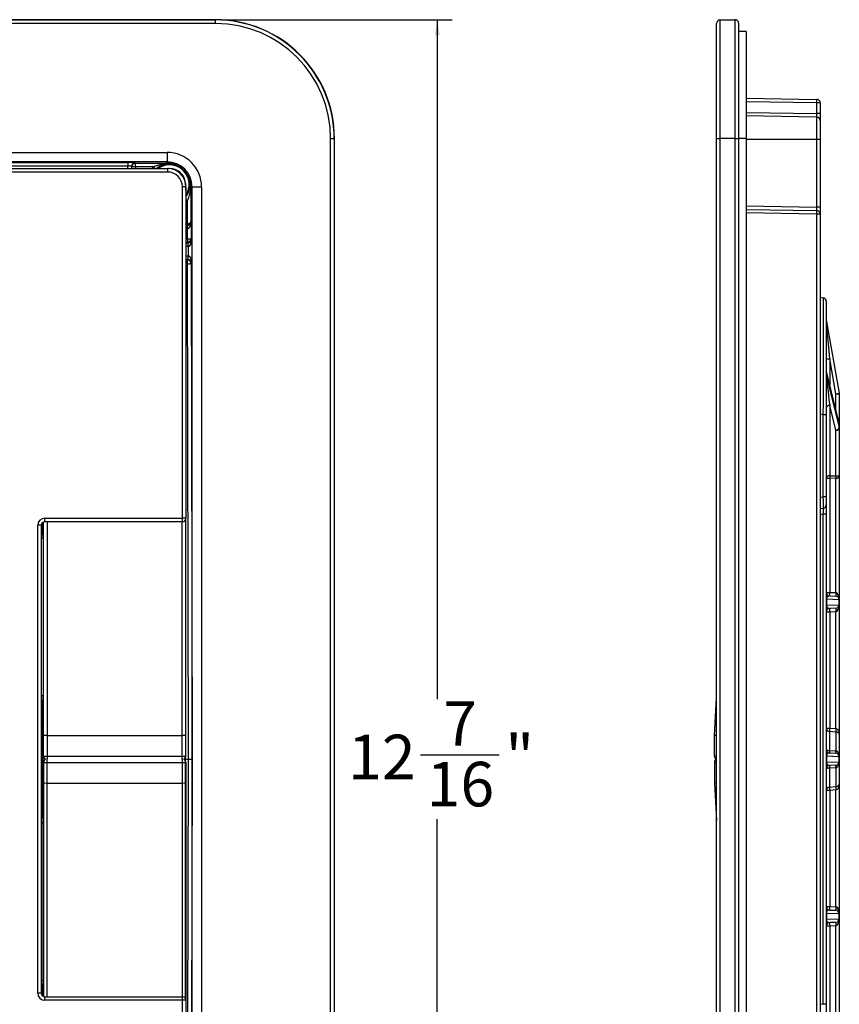
# Paper-space layout 'EFB6810CTXXTR_WEBART' of a CAD drawing. Units: inches. Extents: x 0.8 to 24, y 0.3 to 34.1.
# Drawn here: x 15.1 to 22, y 11.4 to 19.7 of the extents above; entities that cross this region are included whole.
import ezdxf

# ---------------------------------------------------------------- set-up
doc = ezdxf.new("R2010")
doc.units = ezdxf.units.IN
doc.header["$MEASUREMENT"] = 0
doc.layers.add('DEFAULT', color=179, linetype='Continuous')
doc.styles.add('SLDTEXTSTYLE0', font='TXT', dxfattribs={"width": 0.605})
doc.dimstyles.new('SLDDIMSTYLE0', dxfattribs={"dimtxt": 0.364014, "dimasz": 0.13, "dimexe": 0, "dimexo": 0.0625, "dimgap": 0.091003, "dimtad": 0, "dimtih": 1, "dimtoh": 1, "dimdec": 6, "dimrnd": 1e-09, "dimzin": 12, "dimdsep": 46, "dimtxsty": 'SLDTEXTSTYLE0', "dimsah": 1, "dimcen": 0.09, "dimadec": 0, "dimazin": 3, "dimtfac": 1, "dimtdec": 3, "dimtofl": 0, "dimtmove": 0, "dimatfit": 3, "dimfxl": 1, "dimfrac": 2, "dimtolj": 1, "dimtzin": 12, "dimarcsym": 0})

# ---------------------------------------------------------------- blocks, each defined once
blk = doc.blocks.new('_D')
at = {"layer": 'DEFAULT', "color": 7}
for p, q in [((16.754, 19.6908), (18.6956, 19.6908)), ((18.5706, 19.6908), (18.5706, 13.9666)), ((18.4286, 13.4985), (19.0904, 13.4985)), ((18.5706, 7.2318), (18.5706, 12.956)), ((16.754, 7.2318), (18.6956, 7.2318))]:
    blk.add_line(p, q, dxfattribs=at)
for points in [[(18.5706, 19.6908), (18.5506, 19.5608), (18.5906, 19.5608)], [(18.5706, 7.2318), (18.5906, 7.3618), (18.5506, 7.3618)]]:
    blk.add_solid(points, dxfattribs=at)
at = {"layer": 'DEFAULT', "color": 7, "char_height": 0.375, "attachment_point": 1, "style": 'SLDTEXTSTYLE0'}
for s, insert in [('7', (18.6206, 13.95)), ('"', (19.1435, 13.6681)), ('12', (17.8199, 13.6681)), ('16', (18.4817, 13.4394))]:
    blk.add_mtext(s, dxfattribs=dict(at, insert=insert))

psp = doc.layouts.new('EFB6810CTXXTR_WEBART')

# ---------------------------------------------------------------- linework, layer by layer
at = {"color": 7, "linetype": 'Continuous', "lineweight": 25}
for p, q in [((16.7040043, 19.690778), (1.760004, 19.690778)), ((1.760004, 19.6885522), (16.7040043, 19.6885522)), ((16.7040043, 19.6585569), (1.760004, 19.6585569)), ((16.7040043, 19.6885522), (16.7040043, 19.690778)), ((16.7040043, 19.6585569), (16.7040043, 19.6885522)), ((20.9210839, 18.6903105), (20.9210839, 19.6585569)), ((20.9505603, 19.6885522), (21.0780603, 19.690778)), ((20.9505603, 19.6885522), (20.9505603, 18.6903105)), ((21.0780603, 18.6903105), (21.0780603, 19.690778)), ((21.1085839, 19.6607826), (21.1085839, 18.6903105)), ((21.1710839, 19.5907777), (21.1085839, 19.5907777)), ((21.1710839, 19.5907777), (21.1710839, 18.6907781)), ((21.1710839, 19.0302195), (21.7666075, 19.0198245)), ((21.7666075, 18.8998202), (21.7666075, 18.9898291)), ((21.7960839, 18.9898291), (21.7666075, 18.9898291)), ((21.7960839, 18.9898291), (21.7960839, 18.8998202)), ((21.7666075, 18.8698249), (21.1710839, 18.8802199)), ((21.7960839, 18.8998202), (21.7666075, 18.8998202)), ((21.7666075, 18.6813105), (21.7666075, 18.8698249)), ((21.7960839, 18.8998202), (21.7960839, 18.8398296)), ((21.7960839, 18.8398296), (21.7960839, 18.6813105)), ((17.6722507, 18.6903105), (17.702246, 18.6903105)), ((17.6722507, 8.2323107), (17.6722507, 18.6903105)), ((17.702246, 18.6903105), (17.702246, 8.2323107)), ((17.7044712, 18.6903105), (17.702246, 18.6903105)), ((17.7044712, 8.2323107), (17.7044712, 18.6903105)), ((20.9210839, 8.2323107), (20.9210839, 18.6903105)), ((20.9210839, 18.6903105), (20.9505603, 18.6903105)), ((21.0780603, 18.6903105), (20.9505603, 18.6903105)), ((20.9505603, 18.6903105), (20.9505603, 8.2323107)), ((21.0780603, 8.2323107), (21.0780603, 18.6903105)), ((21.0780603, 18.6903105), (21.1085839, 18.6903105)), ((21.1710839, 18.6907781), (21.1085839, 18.6907781)), ((21.1085839, 18.6903105), (21.1085839, 8.2323107)), ((21.1710839, 18.6907781), (21.1710839, 8.2318431)), ((21.7666075, 18.1123203), (21.7666075, 18.6813105)), ((21.7960839, 18.6813105), (21.7666075, 18.6813105)), ((21.7960839, 18.6813105), (21.7960839, 18.1123203)), ((14.6914024, 18.5727087), (16.2950044, 18.5727087)), ((16.2950044, 18.5727087), (16.2950044, 18.4927575)), ((14.6310322, 18.4377781), (16.2990042, 18.4377781)), ((15.9656207, 18.4577527), (14.6537013, 18.4577527)), ((14.6563976, 18.4877345), (15.9656207, 18.4877345)), ((16.2950044, 18.4927575), (14.6614206, 18.4927575)), ((15.9656207, 18.4877345), (15.9656207, 18.4577527)), ((15.9989928, 18.4523401), (15.9956025, 18.4557304)), ((16.0289747, 18.4523401), (15.9989928, 18.4523401)), ((16.0255844, 18.4857123), (16.0289747, 18.4823214)), ((16.0289747, 18.4823214), (16.2950044, 18.4823214)), ((16.0289747, 18.4523401), (16.0289747, 18.4823214)), ((16.1804819, 18.4523401), (16.0289747, 18.4523401)), ((16.2950044, 18.4823214), (16.2950044, 18.4927575)), ((16.2950044, 18.4779607), (16.2950044, 18.4823214)), ((16.2990042, 18.4377781), (16.2990042, 18.4077821)), ((16.3869017, 18.4600084), (16.3864911, 18.4591589)), ((16.2990042, 18.4077821), (14.6310322, 18.4077821)), ((16.4728527, 18.3727976), (16.4737016, 18.3732079)), ((16.4244761, 15.4918389), (16.4244761, 18.2823105)), ((16.4544715, 18.2823105), (16.4244761, 18.2823105)), ((16.4544715, 18.2823105), (16.4544715, 15.4918389)), ((16.4916545, 18.2813106), (16.4960152, 18.2813106)), ((16.5064507, 18.2813106), (16.4960152, 18.2813106)), ((16.4960152, 18.2813106), (16.4960152, 17.9874876)), ((16.5864025, 18.2813106), (16.5064507, 18.2813106)), ((16.5064507, 8.6413106), (16.5064507, 18.2813106)), ((16.5864025, 18.2813106), (16.5864025, 8.6413106)), ((16.4660333, 17.9719719), (16.4660333, 18.1667884)), ((21.1710839, 18.0927197), (21.7666075, 18.0823246)), ((21.7960839, 18.1123203), (21.7666075, 18.1123203)), ((21.7960839, 18.1123203), (21.7960839, 18.0523293)), ((21.7666075, 9.1327919), (21.7666075, 18.0523293)), ((21.7960839, 18.0523293), (21.7666075, 18.0523293)), ((21.7960839, 18.0523293), (21.7960839, 9.1327919)), ((16.4651915, 17.9719472), (16.4657617, 17.9719566)), ((16.4651915, 17.9719472), (16.4651915, 17.9574204)), ((16.4662445, 17.957438), (16.4651915, 17.9574204)), ((16.4651915, 17.9299365), (16.4651915, 17.9574204)), ((16.4657617, 17.9719566), (16.4660333, 17.9719719)), ((16.4671615, 17.9574858), (16.4662445, 17.957438)), ((16.4673668, 17.8445842), (16.4672102, 17.9299705)), ((16.4960152, 17.9874876), (16.4970917, 17.986411)), ((16.4970917, 17.986411), (16.4973487, 17.8461544)), ((16.4673668, 17.8445842), (16.4673668, 17.8161726)), ((16.4973487, 17.8461544), (16.504571, 17.8389321)), ((16.504571, 17.8389321), (16.504571, 17.6436893)), ((16.472567, 17.8109724), (16.4673668, 17.8161726)), ((16.472567, 17.7809906), (16.472567, 17.8109724)), ((16.4745892, 17.7015965), (16.4745892, 17.7810246)), ((16.4677499, 17.6668316), (16.472567, 17.6716486)), ((16.4677499, 17.6352798), (16.4677499, 17.6668316)), ((16.472567, 17.6716486), (16.472567, 17.7016305)), ((16.4753888, 13.4613106), (16.4677499, 17.6352798)), ((16.504571, 17.6436893), (16.4977318, 17.6368497)), ((16.4977318, 17.6368497), (16.505373, 13.4613106)), ((21.7960839, 17.3524942), (21.8212933, 17.3480491)), ((21.8460839, 17.3185049), (21.8460839, 16.3632413)), ((21.8465397, 17.1625672), (21.9556281, 16.5438956)), ((21.8460839, 16.8341256), (21.8750369, 16.8341256)), ((21.9271309, 16.5386861), (21.8750369, 16.8341256)), ((21.8465397, 16.7282907), (21.8465397, 16.6931636)), ((21.9556281, 16.2881304), (21.8465397, 16.7282907)), ((21.8465397, 16.6931636), (21.9556281, 16.2583905)), ((21.9552029, 16.2916635), (21.8469648, 16.7283928)), ((21.9271309, 16.5386861), (21.9560839, 16.5386861)), ((21.9560839, 16.5386861), (21.9560839, 16.2844467)), ((21.9271309, 16.2335065), (21.8750369, 16.4411275)), ((21.8750369, 16.4411275), (21.8750369, 15.8482091)), ((21.8212933, 15.6730528), (21.8212933, 16.3632413)), ((21.8460839, 16.3632413), (21.8212933, 16.3632413)), ((21.8460839, 16.3632413), (21.8460839, 15.6730528)), ((21.9556281, 16.2583905), (21.9556281, 16.2881304)), ((21.9560839, 16.2844467), (21.9560839, 16.2547069)), ((21.9271309, 15.8489625), (21.9271309, 16.2335065)), ((21.9560839, 16.2547069), (21.9560839, 15.8525999)), ((21.8750369, 15.8482091), (21.9271309, 15.8489625)), ((21.9560839, 15.8525999), (21.9560839, 14.8052161)), ((21.8750369, 15.8270088), (21.8460839, 15.8270088)), ((21.9271309, 15.8277622), (21.8750369, 15.8270088)), ((21.8750369, 15.8270088), (21.8750369, 14.8669987)), ((21.9271309, 14.8651796), (21.9271309, 15.8277622)), ((21.8460839, 15.6730528), (21.8212933, 15.6730528)), ((21.8460839, 15.6730528), (21.8460839, 15.6041163)), ((21.8460839, 15.6041163), (21.8460839, 15.5253316)), ((21.8212933, 15.574572), (21.7960839, 15.5701269)), ((21.8460839, 15.5253316), (21.8212933, 15.5253316)), ((21.8212933, 11.3972896), (21.8212933, 15.5253316)), ((21.8460839, 15.5253316), (21.8460839, 11.3972896)), ((15.2056761, 11.4907733), (15.2056761, 15.4318479)), ((15.2356715, 15.4318479), (15.2056761, 15.4318479)), ((15.2356715, 15.4318479), (15.2356715, 11.4907733)), ((15.246659, 15.45506), (15.2465657, 15.3525548)), ((15.2506712, 15.3528273), (15.2506712, 15.4578321)), ((15.2531621, 15.4591173), (15.2531621, 15.381834)), ((15.2656668, 15.4918389), (16.4244761, 15.4918389)), ((15.2656668, 15.4618434), (15.2656668, 15.4918389)), ((16.4244761, 15.4618434), (15.2656668, 15.4618434)), ((16.4544715, 15.4918389), (16.4244761, 15.4918389)), ((16.4244761, 15.4618434), (16.4244761, 15.4918389)), ((16.4536114, 13.4822241), (16.4536114, 15.4846893)), ((15.2530284, 15.3613106), (15.2506712, 15.3613106)), ((15.2531803, 15.3818887), (15.2531621, 15.381834)), ((15.2515254, 15.3295459), (15.251015, 15.3280164)), ((15.251015, 15.3280164), (15.251015, 13.998724)), ((21.8460839, 14.8669987), (21.8750369, 14.8669987)), ((21.8750369, 14.8669987), (21.9271309, 14.8651796)), ((21.8460839, 14.8089861), (21.8471061, 14.8089861)), ((21.8471061, 14.8089861), (21.8471061, 14.7593875)), ((21.9550617, 14.8052161), (21.8471061, 14.8089861)), ((21.8471061, 14.7593875), (21.9550617, 14.7631574)), ((21.8750369, 14.837017), (21.9271309, 14.8351979)), ((21.9550617, 14.7631574), (21.9550617, 14.8052161)), ((21.9550617, 14.8052161), (21.9560839, 14.8052161)), ((21.9550617, 14.7631574), (21.9560839, 14.7631574)), ((21.9560839, 14.8052161), (21.9560839, 14.7631574)), ((21.9560839, 14.7631574), (21.9560839, 13.6706433)), ((21.8460839, 14.7593875), (21.8471061, 14.7593875)), ((21.8750369, 14.701375), (21.8460839, 14.701375)), ((21.9271309, 14.7331757), (21.8750369, 14.7313566)), ((21.9271309, 14.703194), (21.8750369, 14.701375)), ((21.8750369, 14.701375), (21.8750369, 13.723535)), ((21.9271309, 13.7193296), (21.9271309, 14.703194)), ((15.2452798, 13.9472311), (15.2452006, 13.8607869)), ((15.2482987, 13.9340775), (15.2482805, 13.9340227)), ((15.2482805, 13.9340227), (15.2482805, 13.4815891)), ((15.2489933, 13.9358121), (15.2482987, 13.9340775)), ((15.2482987, 13.9340775), (15.2482987, 13.4816439)), ((20.904503, 13.6613106), (20.9210839, 13.9776932)), ((15.2452006, 13.8607869), (15.2452006, 13.0618343)), ((21.8460839, 13.723535), (21.8750369, 13.723535)), ((21.8734692, 13.6950365), (21.8734692, 13.5351226)), ((21.9255632, 13.6908155), (21.8734692, 13.6950365)), ((21.8750369, 13.723535), (21.9271309, 13.7193296)), ((21.9286986, 13.6905844), (21.9255632, 13.6908155)), ((21.9271309, 13.7193296), (21.9286986, 13.7191022)), ((21.9286986, 13.5331731), (21.9286986, 13.6905844)), ((15.2549597, 13.4879383), (15.2552753, 13.6605798)), ((15.2852583, 13.6613106), (15.2849415, 13.4878835)), ((15.2852571, 13.6613106), (15.2852583, 13.6613106)), ((15.2852583, 13.6613106), (16.4210318, 13.6613106)), ((16.4210318, 13.6613106), (16.4210336, 13.6613106)), ((16.4213492, 13.4878835), (16.4210318, 13.6613106)), ((16.4510154, 13.6605798), (16.4513305, 13.4879383)), ((20.904503, 13.4878835), (20.904503, 13.6613106)), ((21.9560839, 13.6706433), (21.9560839, 13.4823399)), ((21.8734692, 13.5351226), (21.9255632, 13.5333527)), ((21.9255632, 13.5333527), (21.9286986, 13.5331731)), ((15.2482987, 13.4816439), (15.2482805, 13.4815891)), ((15.2482805, 13.4410321), (15.2482805, 12.9885985)), ((15.2482987, 13.4409773), (15.2482805, 13.4410321)), ((15.2482987, 12.9885436), (15.2482987, 13.4409773)), ((15.2486601, 13.4722053), (15.2549597, 13.4879383)), ((15.2486601, 13.4504159), (15.2549597, 13.4346829)), ((15.2549597, 13.4879383), (15.2849415, 13.4878835)), ((15.2849415, 13.4878835), (16.4213492, 13.4878835)), ((16.4213492, 13.4878835), (16.4513305, 13.4879383)), ((16.4449353, 13.4613106), (16.4753888, 13.4613106)), ((16.4513305, 13.4879383), (16.4535874, 13.4823032)), ((16.4513305, 13.4346829), (16.4535874, 13.4403179)), ((16.4536114, 11.4379319), (16.4536114, 13.4403971)), ((16.4677499, 9.2873413), (16.4753888, 13.4613106)), ((16.4753888, 13.4613106), (16.505373, 13.4613106)), ((16.505373, 13.4613106), (16.4977318, 9.2857714)), ((21.8471061, 13.4861098), (21.8460839, 13.4861098)), ((21.8471061, 13.4365114), (21.8460839, 13.4365114)), ((21.8471061, 13.4861098), (21.8471061, 13.4365114)), ((21.9550617, 13.4823399), (21.8471061, 13.4861098)), ((21.8471061, 13.4365114), (21.9550617, 13.4402812)), ((21.8750369, 13.5141408), (21.9271309, 13.5123216)), ((21.9550617, 13.4402812), (21.9550617, 13.4823399)), ((21.9560839, 13.4823399), (21.9550617, 13.4823399)), ((21.9560839, 13.4402812), (21.9550617, 13.4402812)), ((21.9560839, 13.4823399), (21.9560839, 13.4402812)), ((21.9560839, 13.4402812), (21.9560839, 13.2519779)), ((15.2549597, 13.4346829), (15.2849415, 13.4347377)), ((15.2549597, 13.4346829), (15.2552753, 13.2620414)), ((15.2849415, 13.4347377), (16.4213492, 13.4347377)), ((15.2852583, 13.2613106), (15.2849415, 13.4347377)), ((16.4213492, 13.4347377), (16.4210318, 13.2613106)), ((16.4213492, 13.4347377), (16.4513305, 13.4346829)), ((16.4510154, 13.2620414), (16.4513305, 13.4346829)), ((20.904503, 13.4347377), (20.904503, 13.2613106)), ((21.9255632, 13.3892684), (21.8734692, 13.3874986)), ((21.8734692, 13.3874986), (21.8734692, 13.2275847)), ((21.9271309, 13.4102995), (21.8750369, 13.4084804)), ((21.9286986, 13.3894481), (21.9255632, 13.3892684)), ((21.9286986, 13.2320368), (21.9286986, 13.3894481)), ((15.2852571, 13.2613106), (15.2852583, 13.2613106)), ((15.2852583, 13.2613106), (16.4210318, 13.2613106)), ((16.4210318, 13.2613106), (16.4210336, 13.2613106)), ((20.904503, 13.2613106), (20.9210839, 12.944928)), ((21.8750369, 13.1990862), (21.8460839, 13.1990862)), ((21.8734692, 13.2275847), (21.9255632, 13.2318056)), ((21.9271309, 13.2032916), (21.8750369, 13.1990862)), ((21.8750369, 13.1990862), (21.8750369, 12.2212462)), ((21.9255632, 13.2318056), (21.9286986, 13.2320368)), ((21.9286986, 13.2035189), (21.9271309, 13.2032916)), ((21.9271309, 12.2194271), (21.9271309, 13.2032916)), ((21.9560839, 13.2519779), (21.9560839, 12.1594637)), ((15.2452006, 13.0618343), (15.2452798, 12.9753901)), ((15.2482987, 12.9885436), (15.2482805, 12.9885985)), ((15.2489933, 12.986809), (15.2482987, 12.9885436)), ((15.251015, 11.5946047), (15.251015, 12.9238972)), ((21.8460839, 12.2212462), (21.8750369, 12.2212462)), ((21.8750369, 12.2212462), (21.9271309, 12.2194271)), ((21.8471061, 12.1632336), (21.8460839, 12.1632336)), ((21.8471061, 12.113635), (21.8460839, 12.113635)), ((21.8471061, 12.1632336), (21.8471061, 12.113635)), ((21.9550617, 12.1594637), (21.8471061, 12.1632336)), ((21.8471061, 12.113635), (21.9550617, 12.1174051)), ((21.8750369, 12.1912645), (21.9271309, 12.1894454)), ((21.9550617, 12.1174051), (21.9550617, 12.1594637)), ((21.9560839, 12.1594637), (21.9550617, 12.1594637)), ((21.9560839, 12.1174051), (21.9550617, 12.1174051)), ((21.9560839, 12.1594637), (21.9560839, 12.1174051)), ((21.9560839, 12.1174051), (21.9560839, 11.0700212)), ((21.8750369, 12.0556225), (21.8460839, 12.0556225)), ((21.9271309, 12.0874232), (21.8750369, 12.0856041)), ((21.9271309, 12.0574415), (21.8750369, 12.0556225)), ((21.8750369, 12.0556225), (21.8750369, 11.0956124)), ((21.9271309, 11.0948589), (21.9271309, 12.0574415)), ((15.2356715, 11.5704904), (15.2506712, 11.5698117)), ((15.2465657, 11.5699976), (15.246659, 11.4675612)), ((15.2506712, 11.4647891), (15.2506712, 11.5698117)), ((15.2530284, 11.5613106), (15.2506712, 11.5613106)), ((15.2515254, 11.5930753), (15.251015, 11.5946047)), ((15.2531621, 11.5407872), (15.2531621, 11.4635038)), ((15.2531803, 11.5407325), (15.2531621, 11.5407872)), ((15.2356715, 11.4907733), (15.2056761, 11.4907733)), ((15.2656668, 11.4307823), (15.2656668, 11.4607778)), ((15.2656668, 11.4607778), (16.4244761, 11.4607778)), ((16.4244761, 11.4307823), (16.4244761, 11.4607778)), ((16.4244761, 11.4307823), (15.2656668, 11.4307823)), ((16.4244761, 8.6403106), (16.4244761, 11.4307823)), ((16.4544715, 11.4307823), (16.4244761, 11.4307823)), ((16.4544715, 11.4307823), (16.4544715, 8.6403106)), ((21.8460839, 11.3972896), (21.8212933, 11.3972896)), ((21.8460839, 11.3972896), (21.8460839, 11.3185048))]:
    psp.add_line(p, q, dxfattribs=at)
at = {"color": 8, "linetype": 'Continuous', "lineweight": 25}
for p, q in [((21.7666075, 18.9898291), (21.1710839, 19.0002241)), ((21.1710839, 18.9102153), (21.7666075, 18.8998202)), ((21.7666075, 18.6813105), (21.1710839, 18.6813105)), ((15.9656207, 18.4377781), (15.9656207, 18.4577527)), ((15.9956025, 18.4557304), (15.9956025, 18.4377781)), ((15.9989928, 18.4377781), (15.9989928, 18.4523401)), ((16.0289747, 18.4523401), (16.0289747, 18.4377781)), ((16.1657304, 18.4377781), (16.1804819, 18.4523401)), ((16.3150042, 18.4375897), (16.3089863, 18.4374572)), ((16.4660333, 18.1667884), (16.4544715, 18.1548355)), ((21.1710839, 18.122715), (21.7666075, 18.1123203)), ((21.7666075, 18.0523293), (21.1710839, 18.0627243)), ((16.4544715, 17.9719472), (16.4651915, 17.9719472)), ((16.4651915, 17.9574204), (16.4544715, 17.9574204)), ((16.4651915, 17.9299365), (16.4544715, 17.9299365)), ((16.4544715, 17.8445842), (16.4673668, 17.8445842)), ((16.4673668, 17.8161726), (16.4544715, 17.8161726)), ((16.4544715, 17.8109724), (16.472567, 17.8109724)), ((16.472567, 17.7809906), (16.4544715, 17.7809906)), ((16.4544715, 17.7016305), (16.472567, 17.7016305)), ((16.472567, 17.6716486), (16.4544715, 17.6716486)), ((16.4544715, 17.6668316), (16.4677499, 17.6668316)), ((16.4677499, 17.6352798), (16.4544715, 17.6352798)), ((21.8750369, 16.8341256), (21.8750369, 16.6151249)), ((21.9271309, 16.4049314), (21.9271309, 16.5386861)), ((21.8212933, 16.3632413), (21.7960839, 16.3676865)), ((21.9552029, 16.2916635), (21.9556281, 16.2881304)), ((21.7960839, 15.6686077), (21.8212933, 15.6730528)), ((21.8212933, 15.5253316), (21.7960839, 15.5208866)), ((15.2531803, 15.4591257), (15.2531803, 15.3818887)), ((15.2552753, 13.6605798), (15.2552753, 15.4599898)), ((15.2852571, 15.4618434), (15.2852571, 13.6613106)), ((16.4210336, 13.6613106), (16.4210336, 15.4618434)), ((16.4510154, 15.4778507), (16.4510154, 13.6605798)), ((16.4535874, 13.4823032), (16.4535874, 15.4845907)), ((15.252383, 15.3387852), (15.2506712, 15.3387852)), ((15.2849415, 13.4878835), (15.2849415, 13.4613106)), ((15.2849415, 13.4347377), (15.2849415, 13.4613106)), ((16.4213492, 13.4613106), (16.4213492, 13.4878835)), ((16.4213492, 13.4613106), (16.4213492, 13.4347377)), ((16.4535874, 13.4403179), (16.4535874, 11.4380305)), ((15.2552753, 13.2620414), (15.2552753, 11.4626313)), ((15.2852571, 11.4607778), (15.2852571, 13.2613106)), ((16.4210336, 13.2613106), (16.4210336, 11.4607778)), ((16.4510154, 11.4447705), (16.4510154, 13.2620414)), ((15.2531803, 11.4634955), (15.2531803, 11.5407325)), ((21.7960839, 11.4017346), (21.8212933, 11.3972896))]:
    psp.add_line(p, q, dxfattribs=at)
at = {"color": 8, "linetype": 'Continuous', "lineweight": 25, "flags": 128}
for points in [[(16.1804819, 18.4523401), (16.1842893, 18.4480651), (16.1879566, 18.443948), (16.1913498, 18.4401388), (16.1934524, 18.4377781)], [(16.4660333, 18.1667884), (16.4617589, 18.1705958), (16.4576418, 18.1742633), (16.4544715, 18.1770869)], [(15.251015, 15.3280164), (15.2515817, 15.3338427), (15.252264, 15.3365883)], [(15.2486601, 13.4722053), (15.2492421, 13.4663782), (15.2506618, 13.4614986)], [(15.2486601, 13.4504159), (15.2492421, 13.4562429), (15.2507844, 13.4614354)], [(15.251015, 11.5946047), (15.2515817, 11.5887785), (15.252264, 11.5860329)]]:
    psp.add_lwpolyline(points, dxfattribs=at)
at = {"color": 7, "linetype": 'Continuous', "lineweight": 25, "flags": 128}
for points in [[(16.4662445, 17.957438), (16.4662176, 17.9582478), (16.4661783, 17.9594297), (16.4661278, 17.9609512), (16.4660674, 17.9627713), (16.4659981, 17.9648404), (16.4659231, 17.9671023), (16.4658433, 17.9694962), (16.4657617, 17.9719566)], [(16.4671615, 17.9574858), (16.4670981, 17.9582927), (16.4670066, 17.9594707), (16.4668887, 17.9609884), (16.4667473, 17.9628044), (16.4665866, 17.9648692), (16.4664106, 17.9671266), (16.4662246, 17.9695158), (16.4660333, 17.9719719)], [(16.4745892, 17.7810246), (16.4743962, 17.7867416), (16.4742108, 17.7922486), (16.4740389, 17.7973437), (16.4738875, 17.8018402), (16.473762, 17.8055728), (16.4736664, 17.8084049), (16.4736048, 17.8102324), (16.473579, 17.8109883)], [(16.473579, 17.6716331), (16.4736048, 17.6723887), (16.4736664, 17.6742162), (16.473762, 17.6770483), (16.4738875, 17.6807809), (16.4740389, 17.6852773), (16.4742108, 17.6903728), (16.4743962, 17.6958797), (16.4745892, 17.7015965)], [(21.8750369, 16.8341256), (21.8694205, 16.8988254), (21.864049, 16.9607095), (21.8591201, 17.0175023), (21.8548151, 17.0671156), (21.851292, 17.1077248), (21.8486806, 17.1378368), (21.8470768, 17.1563445), (21.8465397, 17.1625672)], [(15.2515254, 15.3295459), (15.2520921, 15.3353721), (15.2522305, 15.3360299)], [(21.8460839, 13.5441225), (21.8465982, 13.5424568), (21.8481236, 13.5408481), (21.8506078, 13.5393518), (21.8539656, 13.538019), (21.8580817, 13.5368955), (21.8628152, 13.5360199), (21.8680037, 13.535422), (21.8734692, 13.5351226)], [(21.8734692, 13.3874986), (21.8680037, 13.3871991), (21.8628152, 13.3866013), (21.8580817, 13.3857256), (21.8539656, 13.3846022), (21.8506078, 13.3832694), (21.8481236, 13.381773), (21.8465982, 13.3801644), (21.8460839, 13.3784986)], [(15.2515254, 11.5930753), (15.2520921, 11.587249), (15.2522305, 11.5865912)]]:
    psp.add_lwpolyline(points, dxfattribs=at)
at = {"color": 7, "linetype": 'Continuous', "lineweight": 25}
for centre, radius, start, end in [((16.7040042, 18.6903106), 1.0004672, 0, 90), ((16.7040042, 18.6903106), 0.9982417, 0, 90), ((16.7040042, 18.6903106), 0.9682463, 0, 90), ((20.9510839, 19.6585568), 0.03, 91, 180), ((21.0785839, 19.6607824), 0.03, 0, 91), ((21.7660839, 18.9898293), 0.03, 0, 89), ((21.3368492, 19.0048268), 0.4300199, 358.00130816, 1.99869184), ((21.7660839, 18.8398293), 0.03, 0, 89), ((16.2950042, 18.2813106), 0.291398, 0, 90), ((16.0256274, 18.4556874), 0.0300249, 90.08212934, 179.91787066), ((16.0290177, 18.4522965), 0.0300249, 90.08215162, 179.91672725), ((16.2950042, 18.2813106), 0.2114467, 0, 90), ((16.2950042, 18.2813106), 0.2010111, 62.96895996, 90), ((16.3011341, 18.4791106), 0.0062367, 190.62450287, 239.34348019), ((16.2990042, 18.2823106), 0.1554672, 0, 90), ((16.2950042, 18.2813106), 0.2, 27.22173744, 62.77826256), ((16.2990042, 18.2823106), 0.1254718, 0, 90), ((16.2950042, 18.2813106), 0.2010111, 0, 27.03104004), ((16.4928045, 18.2874402), 0.0062365, 210.65247106, 259.37419308), ((21.7660839, 18.0523293), 0.03, 0, 89), ((21.3368408, 18.067327), 0.4300283, 358.0013472, 1.9986528), ((9.9659555, 17.7151637), 6.5048024, 1.89241195, 2.13450085), ((16.4761321, 17.9704399), 0.0104168, 328.64522202, 35.21275044), ((16.467324, 17.8461973), 0.0300247, 270.08181012, 359.91818988), ((16.4742108, 18.0009296), 0.1564951, 267.49348793, 278.50237089), ((16.467707, 17.6368069), 0.0300247, 0.08181012, 89.91818988), ((16.4745927, 17.7916764), 0.1565462, 267.4947348, 278.50000597), ((21.8160839, 17.3185049), 0.03, 0, 80), ((21.8760839, 17.1677765), 0.03, 180, 190), ((21.8612899, 16.7319857), 0.015206, 180.04282982, 194.0634268), ((21.8612857, 16.6968581), 0.0152018, 180.04086961, 194.06538701), ((21.7292302, 17.70179), 1.1798201, 279.65632957, 281.06321441), ((21.9260839, 16.5386862), 0.03, 0, 10), ((21.8720238, 16.4148718), 0.026428, 83.45349048, 168.97162464), ((21.9257815, 16.2638113), 0.0303348, 272.54946783, 349.70610158), ((21.9260839, 16.2844468), 0.03, 0, 13.91959489), ((21.9408895, 16.2844368), 0.0151943, 0.0373995, 14.06885712), ((21.9408853, 16.2546965), 0.0151986, 0.03935955, 14.06689707), ((21.930144, 16.259762), 0.0264279, 263.45335462, 348.97251625), ((21.872024, 15.8219532), 0.0264282, 83.45396238, 168.97153061), ((22.5193909, 15.837609), 0.6444412, 179.0575238, 180.9424762), ((22.5713001, 15.8383624), 0.6442564, 179.05725336, 180.94274664), ((21.8160839, 15.6041163), 0.03, 280, 0), ((16.4244759, 15.4918388), 0.03, 270, 0), ((21.8760839, 14.8669988), 0.03, 180, 268), ((22.0901464, 14.8520079), 0.2156313, 176.01353936, 183.98646064), ((22.1421954, 14.8501888), 0.2155863, 176.01270693, 183.98729307), ((21.9256059, 14.8057763), 0.0294611, 358.91041124, 87.03290549), ((21.9260839, 14.8052162), 0.03, 0, 88), ((21.9260839, 14.7631575), 0.03, 272, 0), ((21.9256059, 14.7625973), 0.0294611, 272.96709066, 1.08931303), ((21.8760839, 14.7013749), 0.03, 92, 180), ((22.0901459, 14.7163658), 0.2156307, 176.01352942, 183.98647058), ((22.1421954, 14.7181849), 0.2155863, 176.01270693, 183.98729307), ((21.875261, 13.7241654), 0.0291839, 181.2376647, 266.48012513), ((22.2542688, 13.6883821), 0.3808577, 174.7040969, 178.99886241), ((22.3053921, 13.6842327), 0.379886, 174.69899602, 179.00709585), ((22.0809711, 13.7048433), 0.1529387, 174.65038066, 185.34961934), ((21.8760839, 13.5441225), 0.03, 180, 268), ((21.9318587, 13.5289356), 0.0587163, 173.95152171, 194.59418632), ((21.9841285, 13.5271443), 0.0588934, 173.94877716, 194.57734654), ((22.000647, 13.5226994), 0.0727067, 171.71751372, 188.28248628), ((16.4236561, 13.48236), 0.0299313, 315.31095054, 359.89132586), ((16.4236561, 13.4402612), 0.0299313, 0.10867414, 44.68904946), ((20.934503, 13.4878835), 0.03, 180, 242.3456779), ((20.934503, 13.4347377), 0.03, 117.6543221, 180), ((21.9256059, 13.4829001), 0.0294611, 358.91056022, 87.03297492), ((21.9260839, 13.4823399), 0.03, 0, 88), ((21.9256059, 13.4397211), 0.0294611, 272.96702508, 1.08943978), ((21.9260839, 13.4402812), 0.03, 272, 360), ((21.8760839, 13.3784986), 0.03, 92, 180), ((21.9318587, 13.3936855), 0.0587163, 165.40581368, 186.04847829), ((21.9841285, 13.3954768), 0.0588934, 165.42265346, 186.05122284), ((22.000647, 13.3999217), 0.0727067, 171.71751372, 188.28248628), ((21.875261, 13.1984558), 0.0291839, 93.51987487, 178.7623353), ((22.2542688, 13.2342391), 0.3808577, 181.00113759, 185.2959031), ((22.3053921, 13.2383885), 0.379886, 180.99290415, 185.30100398), ((22.0809711, 13.2177779), 0.1529387, 174.65038066, 185.34961934), ((21.8760839, 12.2212463), 0.03, 180, 268), ((22.0901459, 12.2062554), 0.2156307, 176.01352942, 183.98647058), ((22.1421954, 12.2044363), 0.2155863, 176.01270693, 183.98729307), ((21.9256059, 12.1600238), 0.0294611, 358.91068697, 87.03290934), ((21.9260839, 12.1594637), 0.03, 0, 88), ((21.9256059, 12.1168448), 0.0294611, 272.96709451, 1.08958876), ((21.9260839, 12.117405), 0.03, 272, 0), ((21.8760839, 12.0556224), 0.03, 92, 180), ((22.0901464, 12.0706133), 0.2156313, 176.01353936, 183.98646064), ((22.1421954, 12.0724324), 0.2155863, 176.01270693, 183.98729307), ((16.4244759, 11.4307824), 0.03, 0, 90)]:
    psp.add_arc(centre, radius, start, end, dxfattribs=at)
at = {"color": 8, "linetype": 'Continuous', "lineweight": 25}
for centre, radius, start, end in [((16.3150042, 18.3013106), 0.1662611, 327.01832234, 124.83496455), ((16.3150042, 18.3013106), 0.1362793, 7.26733143, 90), ((15.2370226, 14.0717768), 0.0743808, 268.95917897, 280.84299034), ((15.2190231, 13.9357425), 0.0299703, 0.1331066, 56.25519432), ((15.2849495, 13.4880154), 0.0299899, 180.14733588, 242.93116184), ((15.2849495, 13.4346058), 0.0299899, 117.06883816, 179.85266412), ((16.4213452, 13.4880126), 0.0299853, 297.06350424, 359.85799804), ((16.4213452, 13.4346086), 0.0299853, 0.14200196, 62.93649576), ((20.9184623, 11.5710729), 1.9168614, 89.92163957, 90.41725347), ((20.9184623, 15.3515483), 1.9168614, 269.58274653, 270.07836043), ((15.2190231, 12.9868787), 0.0299703, 303.74480568, 359.8668934), ((15.2370226, 12.8508443), 0.0743808, 79.15700966, 91.04082103)]:
    psp.add_arc(centre, radius, start, end, dxfattribs=at)
at = {"color": 7, "linetype": 'Continuous', "lineweight": 25}
for centre, major_axis, ratio, start_param, end_param in [((21.7660839, 18.8998384), (-0.0005239, 0.0300137), 0.017428502, 3.140984037, 4.711475778), ((15.9656208, 18.4856391), (0.06, 0), 0.034920769, 0.034906585, 1.570796327), ((15.9656208, 18.4556574), (0.03, 0), 0.069841539, 0.034906585, 1.570796327), ((16.4528223, 18.2833106), (0, 0.064), 0.017455065, 1.586423721, 3.141592654), ((21.7660839, 18.1123384), (-0.0005239, 0.0300137), 0.017428502, 3.140984037, 4.711475778), ((16.4650081, 17.9900831), (-0.0296786, 0.0523741), 0.996449283, 2.627569464, 2.661210216), ((16.46711, 17.9864111), (0.0013157, 0.0564706), 0.530679139, 3.188814551, 4.724752151), ((16.4660335, 17.9874876), (0.0299983, 0.0006589), 0.482381968, 5.370931038, 6.237683999), ((16.4660335, 17.9874876), (0.0276587, 0.0118765), 0.975390464, 5.001734622, 5.868487582), ((16.46711, 17.9864111), (0.0282324, 0.0112958), 0.909965393, 5.002188586, 5.868941546), ((16.4745891, 17.838932), (0.0282671, 0.0112716), 0.905231231, 4.332370164, 5.868259906), ((16.4745891, 17.838932), (0.0014295, 0.0579378), 0.51720817, 3.189259224, 4.725148966), ((16.4724938, 17.8410272), (0.0212907, -0.0212907), 0.996358639, 5.498396131, 5.532084741), ((16.4724938, 17.8410272), (-0.0424781, 0.0424781), 0.998782766, 2.356803478, 2.390492088), ((16.4724938, 17.6415939), (0.0424781, 0.0424781), 0.998782766, 0.751100566, 0.784789176), ((16.4724938, 17.6415939), (0.0212907, 0.0212907), 0.996358639, 0.751100566, 0.784789176), ((16.4745891, 17.6436892), (0.0282671, -0.0112716), 0.905231231, 0.414925401, 1.950815143), ((16.4745891, 17.6436892), (-0.0014295, 0.0579378), 0.51720817, 4.699628995, 6.235518737), ((21.8160839, 16.3335411), (0.0052051, 1.0145084), 0.004986751, 4.7416943, 6.282332366), ((21.8760839, 16.4539823), (-0.0294307, 0.2401089), 0.01077567, 0.086617983, 1.623038244), ((21.8760839, 16.4861915), (-0.0294361, 0.243038), 0.010392399, 6.198913363, 6.369849321), ((21.9260839, 15.8525999), (0.03, 0), 0.121320344, 4.747295565, 6.283185307), ((21.9260839, 15.8525999), (0.03, 0), 0.828427125, 4.747295565, 6.283185307), ((21.8160839, 15.6751961), (-0.0051777, 0.1006277), 0.05055418, 3.147848651, 4.688486717), ((21.8160839, 15.5228821), (0.0053443, 0.0516951), 0.095015609, 4.769610768, 6.310248834), ((15.2656851, 15.4318297), (0.0424393, -0.0424393), 0.99969546, 2.356346783, 3.926838524), ((15.2656851, 15.4318297), (0.0212326, -0.0212326), 0.999087028, 2.356346783, 3.926838524), ((15.2514341, 15.3792719), (0.0000915, 0.05), 0.034872795, 3.24637622, 4.764812669), ((21.9260839, 14.8052162), (0, 0.06), 0.5, 4.71238898, 6.248278722), ((21.8760839, 14.8069622), (-0.0157981, 0.0262915), 0.923977367, 5.74272279, 7.279802404), ((21.9260839, 14.7631575), (0, 0.06), 0.5, 3.176499239, 4.71238898), ((21.8760839, 14.7614115), (0.0157981, 0.0262915), 0.923977367, 2.144975557, 3.68205517), ((15.2182437, 13.9339497), (0.0204089, 0.0221843), 0.994530063, 5.45764701, 6.411097901), ((15.24892, 13.9955838), (0.0001098, 0.06), 0.034872795, 3.228922928, 4.764812669), ((15.2252039, 13.8607869), (0.02, -0.0000091), 0.026185911, 0.01746527, 1.019999798), ((15.2852571, 13.660525), (0.03, -0.0000274), 0.026185922, 1.570820256, 3.106709997), ((16.4210335, 13.660525), (0.03, 0.0000274), 0.026185922, 0.034882656, 1.570772398), ((20.934503, 13.660525), (0.03, -0.0007856), 0.000913805, 2.034567894, 3.141568725), ((15.2486477, 13.4821672), (0.0000183, 0.01), 0.034872795, 1.623220016, 3.228922928), ((15.2486477, 13.440454), (-0.0000183, 0.01), 0.034872795, 6.195855033, 7.801557945), ((21.8760839, 13.484086), (-0.0157981, 0.0262915), 0.923977367, 5.74272279, 7.279802404), ((21.8760839, 13.4385352), (0.0157981, 0.0262915), 0.923977367, 2.144975557, 3.68205517), ((15.2852571, 13.2620962), (0.03, 0.0000274), 0.026185922, 3.17647531, 4.712365052), ((16.4210335, 13.2620962), (0.03, -0.0000274), 0.026185922, 4.712412909, 6.248302651), ((20.934503, 13.2620962), (0.03, 0.0007856), 0.000913805, 3.141616582, 4.248617413), ((15.2252039, 13.0618343), (0.02, 0.0000091), 0.026185911, 5.263185509, 6.265720037), ((15.2182437, 12.9886715), (-0.0204089, 0.0221843), 0.994530063, 3.01368006, 3.967130951), ((15.24892, 12.9270374), (-0.0001098, 0.06), 0.034872795, 4.659965291, 6.195855033), ((21.8760839, 12.1612097), (-0.0157981, 0.0262915), 0.923977367, 5.74272279, 7.279802404), ((21.9260839, 12.1594637), (0, 0.06), 0.5, 4.71238898, 6.248278722), ((21.8760839, 12.115659), (0.0157981, 0.0262915), 0.923977367, 2.144975557, 3.68205517), ((21.9260839, 12.117405), (0, 0.06), 0.5, 3.176499239, 4.71238898), ((15.2514341, 11.5433492), (-0.0000915, 0.05), 0.034872795, 4.659965291, 6.178401741), ((15.2656851, 11.4907915), (0.0424393, 0.0424393), 0.99969546, 2.356346783, 3.926838524), ((15.2656851, 11.4907915), (0.0212326, 0.0212326), 0.999087028, 2.356346783, 3.926838524)]:
    psp.add_ellipse(centre, major_axis=major_axis, ratio=ratio, start_param=start_param, end_param=end_param, dxfattribs=at)
at = {"color": 8, "linetype": 'Continuous', "lineweight": 25}
for centre, start_param, end_param in [((15.2210335, 15.3281809), 5.222104647, 6.248278722), ((15.2210335, 11.5944403), 0.034906585, 1.06108066)]:
    psp.add_ellipse(centre, major_axis=(0.03, 0), ratio=0.157007869, start_param=start_param, end_param=end_param, dxfattribs=at)
at = {"color": 7, "linetype": 'Continuous', "lineweight": 25}
for points, knots in [([(16.1804819, 18.4523401), (16.1824015, 18.4531769), (16.1862437, 18.4548518), (16.1986602, 18.4597911), (16.2181543, 18.4661581), (16.2441183, 18.4721122), (16.2697306, 18.4761484), (16.2865649, 18.4773556), (16.2950044, 18.4779607)], [0, 0, 0, 0, 0.05282185, 0.105724879, 0.337387844, 0.571781286, 0.785323507, 1, 1, 1, 1]), ([(16.2950044, 18.4779607), (16.3125548, 18.4776438), (16.3385666, 18.477174), (16.366201, 18.4686658), (16.3776342, 18.4641661), (16.3820304, 18.4622742), (16.3841215, 18.4613469), (16.3854653, 18.4607409), (16.3860811, 18.4604685), (16.3862938, 18.4603815), (16.3863497, 18.4603621), (16.386356, 18.460363), (16.3863585, 18.4603633)], [0, 0, 0, 0, 0.5500770374, 0.8152790292, 0.9098837627, 0.9421798702, 0.9703264221, 0.9852604611, 0.9934938487, 0.9968414942, 0.9987683867, 1, 1, 1, 1]), ([(16.3869017, 18.4600084), (16.3868538, 18.4600271), (16.3864898, 18.4601691), (16.3853578, 18.4606303), (16.383257, 18.4614871), (16.3789239, 18.4632037), (16.3676981, 18.4672681), (16.3405484, 18.4747692), (16.3150522, 18.4741565), (16.2979541, 18.4737456)], [0, 0, 0, 0, 0.002887487, 0.021921763, 0.053956415, 0.088734337, 0.186934289, 0.454748887, 1, 1, 1, 1]), ([(16.3863585, 18.4603633), (16.3864, 18.4603399), (16.3866094, 18.4602221), (16.3868617, 18.460066), (16.3868878, 18.4600284), (16.3869017, 18.4600084)], [0, 0, 0, 0, 0.103478685, 0.522204054, 1, 1, 1, 1]), ([(16.4384369, 18.3472611), (16.4384141, 18.3472551), (16.4383353, 18.3472343), (16.4387395, 18.3460406), (16.4398308, 18.3432022), (16.4414672, 18.3388852), (16.4434708, 18.333177), (16.4456927, 18.3259892), (16.4475179, 18.3188459), (16.4488328, 18.312552), (16.449719, 18.3075404), (16.4504792, 18.3022581), (16.4511276, 18.2962761), (16.451606, 18.2896011), (16.4516721, 18.2847527), (16.4517054, 18.2823105)], [0, 0, 0, 0, 0.038719785, 0.134239251, 0.23251108, 0.328861051, 0.427598182, 0.531955512, 0.639130257, 0.692848357, 0.746965163, 0.802394603, 0.858297073, 0.928625078, 1, 1, 1, 1]), ([(16.4737016, 18.3732079), (16.4737309, 18.3731842), (16.4737734, 18.3731496), (16.4739472, 18.37286), (16.4740337, 18.3727062), (16.4740571, 18.3726647)], [0, 0, 0, 0, 0.616526957, 0.896463844, 1, 1, 1, 1]), ([(16.4874394, 18.2842606), (16.4879758, 18.2926859), (16.4890599, 18.3097156), (16.4864694, 18.3307468), (16.4828191, 18.347068), (16.4796201, 18.3577418), (16.4768956, 18.3652299), (16.475181, 18.3695634), (16.4743244, 18.3716641), (16.4738624, 18.3727967), (16.4737203, 18.3731601), (16.4737016, 18.3732079)], [0, 0, 0, 0, 0.270027353, 0.545794449, 0.679196938, 0.813372362, 0.911409809, 0.946129139, 0.978113968, 0.997118831, 1, 1, 1, 1]), ([(16.4740571, 18.3726647), (16.4740566, 18.3726624), (16.4740544, 18.3726533), (16.4740855, 18.3725728), (16.4741805, 18.3723451), (16.4744353, 18.3717717), (16.4750392, 18.3704279), (16.4759688, 18.3683373), (16.477858, 18.3639399), (16.4823616, 18.3525082), (16.4908664, 18.3248724), (16.491337, 18.298861), (16.4916545, 18.2813106)], [0, 0, 0, 0, 0.00123107, 0.004986589, 0.00649708, 0.014730261, 0.029662172, 0.0578086, 0.090108026, 0.184715568, 0.449913407, 1, 1, 1, 1]), ([(16.4916545, 18.2813106), (16.4913298, 18.2763815), (16.4895816, 18.2498494), (16.4831859, 18.2111061), (16.4706791, 18.1787918), (16.4660333, 18.1667884)], [0, 0, 0, 0, 0.125425979, 0.67513167, 1, 1, 1, 1]), ([(16.4660333, 17.9719719), (16.4672884, 17.9720723), (16.4706131, 17.9723385), (16.4772553, 17.9737999), (16.481791, 17.9754247), (16.4846428, 17.9764463)], [0, 0, 0, 0, 0.183772279, 0.486806681, 1, 1, 1, 1]), ([(16.4850276, 17.9650197), (16.4828655, 17.9634803), (16.479146, 17.9608322), (16.4728435, 17.9582597), (16.4689344, 17.9577272), (16.4671615, 17.9574858)], [0, 0, 0, 0, 0.431388799, 0.742118191, 1, 1, 1, 1]), ([(15.2528271, 15.3529906), (15.2511213, 15.352846), (15.2462721, 15.3524352), (15.2398405, 15.3522759), (15.2356715, 15.3521726)], [0, 0, 0, 0, 0.35177952, 1, 1, 1, 1]), ([(21.9286986, 13.7191022), (21.930819, 13.7186347), (21.9338472, 13.717967), (21.9393772, 13.7149925), (21.9453141, 13.7096603), (21.9518325, 13.6987238), (21.9553725, 13.6853642), (21.95608, 13.6751181), (21.9560838, 13.6707343), (21.9560839, 13.6706433)], [0, 0, 0, 0, 0.096397854, 0.137668077, 0.290752345, 0.47682201, 0.777760234, 0.99538654, 1, 1, 1, 1]), ([(21.9560839, 13.6706433), (21.9560838, 13.6706842), (21.95608, 13.6726317), (21.9553997, 13.6770438), (21.9518714, 13.6825859), (21.9452834, 13.686952), (21.939646, 13.6889082), (21.9342272, 13.6900878), (21.931228, 13.6903572), (21.9286986, 13.6905844)], [0, 0, 0, 0, 0.004751548, 0.225997913, 0.524750674, 0.707827418, 0.860099454, 0.882010307, 1, 1, 1, 1]), ([(21.9286986, 13.5331731), (21.9312281, 13.5325496), (21.9342274, 13.5318104), (21.9396457, 13.5285947), (21.9452836, 13.5232931), (21.9518713, 13.5117138), (21.9553998, 13.4975898), (21.95608, 13.4869847), (21.9560838, 13.4824355), (21.9560839, 13.4823399)], [0, 0, 0, 0, 0.117989059, 0.139901846, 0.292172844, 0.475249737, 0.774000699, 0.995250462, 1, 1, 1, 1]), ([(15.2482805, 13.4815891), (15.2482867, 13.4801571), (15.2482998, 13.477116), (15.2484047, 13.4727673), (15.2486559, 13.4691849), (15.2493057, 13.4645143), (15.2504354, 13.4623338), (15.2508437, 13.4615458)], [0, 0, 0, 0, 0.187957476, 0.3991744794, 0.6775900071, 0.8834681089, 1, 1, 1, 1]), ([(15.2507691, 13.4617053), (15.2502483, 13.4602412), (15.2493361, 13.4576772), (15.2487758, 13.4542844), (15.2485406, 13.4518902), (15.2483994, 13.4493592), (15.2483, 13.4457829), (15.2482865, 13.4424832), (15.2482805, 13.4410321)], [0, 0, 0, 0, 0.199445024, 0.349296292, 0.448679295, 0.577470363, 0.81418109, 1, 1, 1, 1]), ([(21.9560839, 13.4402812), (21.9560838, 13.4401856), (21.95608, 13.4356365), (21.9553998, 13.4250314), (21.9518713, 13.4109073), (21.9452836, 13.3993281), (21.9396457, 13.3940265), (21.9342274, 13.3908108), (21.9312281, 13.3900715), (21.9286986, 13.3894481)], [0, 0, 0, 0, 0.004749538, 0.225999301, 0.524750263, 0.707827156, 0.860098154, 0.882010941, 1, 1, 1, 1]), ([(21.9286986, 13.2320368), (21.931228, 13.232264), (21.9342272, 13.2325334), (21.939646, 13.233713), (21.9452834, 13.2356692), (21.9518714, 13.2400353), (21.9553997, 13.2455774), (21.95608, 13.2499895), (21.9560838, 13.251937), (21.9560839, 13.2519779)], [0, 0, 0, 0, 0.117989693, 0.139900546, 0.292172582, 0.475249326, 0.774002087, 0.995248452, 1, 1, 1, 1]), ([(21.9560839, 13.2519779), (21.9560838, 13.2518869), (21.95608, 13.2475031), (21.9553725, 13.2372569), (21.9518325, 13.2238974), (21.9453141, 13.2129608), (21.9393772, 13.2076287), (21.9338472, 13.2046542), (21.930819, 13.2039865), (21.9286986, 13.2035189)], [0, 0, 0, 0, 0.00461346, 0.222239766, 0.52317799, 0.709247655, 0.862331923, 0.903602146, 1, 1, 1, 1])]:
    psp.add_open_spline(points, degree=3, knots=knots, dxfattribs=at)
at = {"color": 8, "linetype": 'Continuous', "lineweight": 25}
for points, knots in [([(16.2979541, 18.4737456), (16.2835537, 18.4710087), (16.2524454, 18.4650963), (16.2238404, 18.4493999), (16.2100079, 18.4379024), (16.2098583, 18.4377781)], [0, 0, 0, 0, 0.460210796, 0.994164633, 1, 1, 1, 1]), ([(16.4544715, 18.2018085), (16.4584086, 18.2070086), (16.4745477, 18.2283252), (16.4836749, 18.2562972), (16.486872, 18.280046), (16.4874394, 18.2842606)], [0, 0, 0, 0, 0.209734556, 0.859754585, 1, 1, 1, 1])]:
    psp.add_open_spline(points, degree=3, knots=knots, dxfattribs=at)

# ---------------------------------------------------------------- dimensions: what is measured, and where the dimension line sits
at = {"layer": 'DEFAULT', "color": 7}
dim = psp.add_linear_dim(base=(18.5706177, 19.6907778), p1=(16.7040042, 7.2318434), p2=(16.7040042, 19.6907778), angle=90, dimstyle='SLDDIMSTYLE0', dxfattribs=at)
dim.commit()
dim.dimension.update_dxf_attribs({"geometry": '_D', "text_midpoint": (18.5706177, 13.4613106), "dimtype": 160})

doc.saveas('drawing.dxf')
